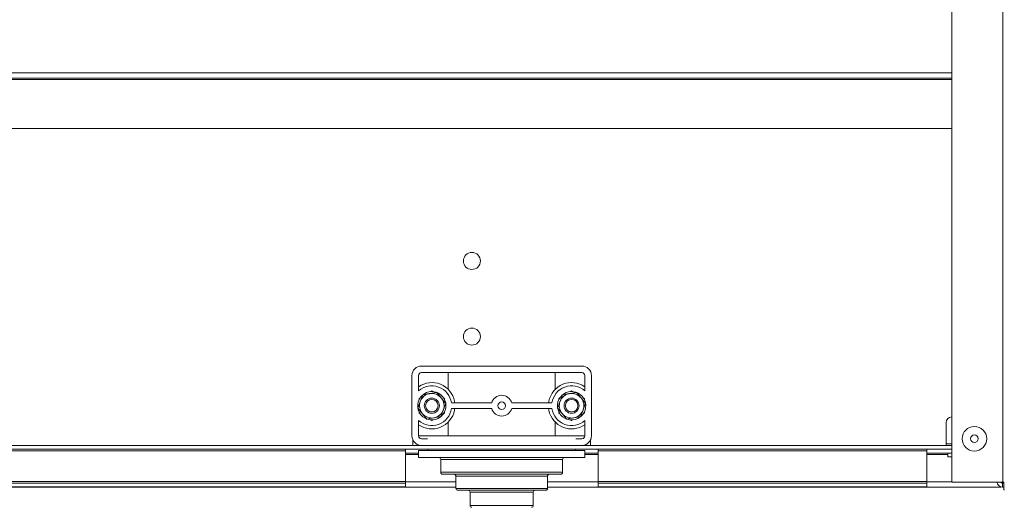
# Model space of a CAD drawing. Units: millimetres. Extents: x 209 to 36883, y 6 to 5746.
# Drawn here: x 33886 to 34408, y 2688 to 2946 of the extents above; entities that cross this region are included whole.
import ezdxf

# ---------------------------------------------------------------- set-up
doc = ezdxf.new("R2010")
doc.units = ezdxf.units.MM

msp = doc.modelspace()

# ---------------------------------------------------------------- linework, layer by layer
at = {"color": 7, "linetype": 'Continuous', "lineweight": 15}
for p, q in [((34379.89, 2700.93), (34379.89, 4221.93)), ((34406.88, 2700.93), (34406.88, 4221.93)), ((33195.88, 2914.69), (34379.89, 2914.69)), ((34379.89, 2888.05), (33816.41, 2888.05)), ((34094.14, 2725.39), (34094.14, 2757.39)), ((34097.64, 2749.22), (34097.64, 2757.39)), ((34184.14, 2762.39), (34099.14, 2762.39)), ((34184.14, 2758.89), (34099.14, 2758.89)), ((34113.29, 2758.89), (34113.29, 2750.07)), ((34169.99, 2750.07), (34169.99, 2758.89)), ((34185.64, 2749.22), (34185.64, 2757.39)), ((34189.14, 2725.39), (34189.14, 2757.39)), ((34099.86, 2747.18), (34098.55, 2743.66)), ((34107.26, 2748.43), (34103.56, 2747.8)), ((34104.64, 2749.19), (34104.1, 2748.87)), ((34105.19, 2748.87), (34104.64, 2749.19)), ((34173.86, 2747.18), (34172.55, 2743.66)), ((34181.26, 2748.43), (34177.56, 2747.8)), ((34178.64, 2749.19), (34178.1, 2748.87)), ((34179.19, 2748.87), (34178.64, 2749.19)), ((34098.44, 2745.6), (34097.89, 2745.29)), ((34097.89, 2745.29), (34097.89, 2744.66)), ((34111.39, 2745.29), (34110.85, 2745.6)), ((34111.39, 2744.66), (34111.39, 2745.29)), ((34136.35, 2742.89), (34115.04, 2742.89)), ((34116.66, 2742.89), (34116.66, 2743.76)), ((34168.25, 2742.89), (34146.93, 2742.89)), ((34166.62, 2742.89), (34166.62, 2743.76)), ((34172.44, 2745.6), (34171.89, 2745.29)), ((34171.89, 2745.29), (34171.89, 2744.66)), ((34185.39, 2745.29), (34184.85, 2745.6)), ((34185.39, 2744.66), (34185.39, 2745.29)), ((34097.89, 2738.12), (34097.89, 2737.5)), ((34097.89, 2737.5), (34098.44, 2737.18)), ((34109.43, 2735.61), (34110.73, 2739.12)), ((34110.85, 2737.18), (34111.39, 2737.5)), ((34111.39, 2737.5), (34111.39, 2738.12)), ((34115.04, 2739.89), (34136.35, 2739.89)), ((34116.66, 2739.03), (34116.66, 2739.89)), ((34146.93, 2739.89), (34168.25, 2739.89)), ((34166.62, 2739.03), (34166.62, 2739.89)), ((34171.89, 2738.12), (34171.89, 2737.5)), ((34171.89, 2737.5), (34172.44, 2737.18)), ((34183.43, 2735.61), (34184.73, 2739.12)), ((34184.85, 2737.18), (34185.39, 2737.5)), ((34185.39, 2737.5), (34185.39, 2738.12)), ((34097.64, 2725.39), (34097.64, 2733.57)), ((34102.02, 2734.36), (34105.72, 2734.98)), ((34104.1, 2733.91), (34104.64, 2733.6)), ((34104.64, 2733.6), (34105.19, 2733.91)), ((34113.29, 2732.72), (34113.29, 2725.38)), ((34169.99, 2725.38), (34169.99, 2732.72)), ((34176.02, 2734.36), (34179.72, 2734.98)), ((34178.1, 2733.91), (34178.64, 2733.6)), ((34178.64, 2733.6), (34179.19, 2733.91)), ((34185.64, 2725.39), (34185.64, 2733.57)), ((34376.89, 2721.16), (34376.89, 2732.43)), ((34094.64, 2723.18), (34094.64, 2723.21)), ((34094.64, 2720.38), (34094.64, 2723.18)), ((34122.54, 2725.38), (34097.64, 2725.38)), ((34102.33, 2723.89), (34099.14, 2723.89)), ((34185.64, 2725.38), (34122.54, 2725.38)), ((34184.14, 2723.89), (34180.96, 2723.89)), ((34188.64, 2723.21), (34188.64, 2723.18)), ((34188.64, 2723.18), (34188.64, 2720.38)), ((34376.89, 2720.38), (34376.89, 2721.16)), ((34379.89, 2721.16), (34376.89, 2721.16)), ((34379.89, 2720.38), (33198.88, 2720.38)), ((34379.89, 2718.38), (33198.88, 2718.38)), ((34090.66, 2717.58), (33841.13, 2717.58)), ((34090.66, 2718.38), (34090.66, 2717.58)), ((34090.66, 2701.29), (34090.66, 2717.58)), ((34090.66, 2716.38), (34097.64, 2716.38)), ((34097.64, 2720.62), (34097.64, 2720.38)), ((34097.64, 2717.78), (34097.64, 2713.98)), ((34122.54, 2717.78), (34097.64, 2717.78)), ((34102.33, 2720.39), (34099.14, 2720.39)), ((34102.54, 2718.38), (34102.54, 2717.78)), ((34185.64, 2717.78), (34122.54, 2717.78)), ((34180.74, 2717.78), (34180.74, 2718.38)), ((34184.14, 2720.39), (34180.96, 2720.39)), ((34185.64, 2720.38), (34185.64, 2720.62)), ((34185.64, 2713.98), (34185.64, 2717.78)), ((34185.64, 2716.38), (34192.63, 2716.38)), ((34192.63, 2717.58), (34192.63, 2718.38)), ((34366.64, 2717.58), (34192.63, 2717.58)), ((34192.63, 2717.58), (34192.63, 2701.29)), ((34366.64, 2718.38), (34366.64, 2717.58)), ((34366.64, 2701.29), (34366.64, 2717.58)), ((34366.64, 2716.38), (34377.89, 2716.38)), ((34377.89, 2716.38), (34377.89, 2714.38)), ((34379.89, 2716.38), (34377.89, 2716.38)), ((34122.54, 2713.98), (34097.64, 2713.98)), ((34109.39, 2712.98), (34109.39, 2706.18)), ((34185.64, 2713.98), (34122.54, 2713.98)), ((34173.89, 2706.18), (34173.89, 2712.98)), ((34379.89, 2714.38), (34377.89, 2714.38)), ((34128.07, 2705.18), (34110.39, 2705.18)), ((34172.89, 2705.18), (34128.07, 2705.18)), ((34090.66, 2701.29), (33841.13, 2701.29)), ((33841.13, 2700.49), (34090.66, 2700.49)), ((34090.66, 2701.29), (34090.66, 2700.49)), ((34090.66, 2698.49), (34090.66, 2700.49)), ((34117.39, 2704.18), (34117.39, 2697.68)), ((34165.89, 2697.68), (34165.89, 2704.18)), ((34366.64, 2701.29), (34192.63, 2701.29)), ((34192.63, 2700.49), (34192.63, 2701.29)), ((34192.63, 2698.49), (34192.63, 2700.49)), ((34192.63, 2700.49), (34366.64, 2700.49)), ((34366.64, 2701.29), (34366.64, 2700.49)), ((34366.64, 2698.49), (34366.64, 2700.49)), ((34406.88, 2700.93), (34379.89, 2700.93)), ((34406.42, 2700.43), (34406.89, 2700.43)), ((34406.69, 2700.38), (34406.69, 2698.38)), ((34407.53, 2700.38), (34406.69, 2700.38)), ((34406.88, 2700.93), (34407.53, 2700.93)), ((34406.89, 2700.43), (34406.89, 2700.93)), ((34406.89, 2700.43), (34407.53, 2700.43)), ((34407.53, 2700.93), (34407.53, 2696.93)), ((33815.89, 2698.38), (34117.39, 2698.38)), ((33841.13, 2698.49), (34090.66, 2698.49)), ((34131.55, 2696.68), (34118.39, 2696.68)), ((34124.89, 2695.68), (34124.89, 2688.68)), ((34164.89, 2696.68), (34131.55, 2696.68)), ((34158.39, 2688.68), (34158.39, 2695.68)), ((34165.89, 2698.38), (34405.88, 2698.38)), ((34192.63, 2698.49), (34366.64, 2698.49)), ((34405.88, 2698.38), (34405.88, 2698.5)), ((34407.53, 2698.38), (34406.69, 2698.38)), ((34407.53, 2696.93), (34407.88, 2696.93))]:
    msp.add_line(p, q, dxfattribs=at)
at = {"color": 8, "linetype": 'Continuous', "lineweight": 15}
for p, q in [((33195.88, 2917.49), (34379.89, 2917.49)), ((34379.89, 2913.89), (33854.58, 2913.89)), ((34094.64, 2723.18), (34094.66, 2723.18)), ((34188.63, 2723.18), (34188.64, 2723.18)), ((34090.66, 2715.58), (34097.64, 2715.58)), ((34185.64, 2715.58), (34192.63, 2715.58)), ((34366.64, 2715.58), (34377.89, 2715.58)), ((34127.64, 2712.98), (34109.39, 2712.98)), ((34173.89, 2712.98), (34127.64, 2712.98)), ((34109.39, 2706.18), (34127.64, 2706.18)), ((34127.64, 2706.18), (34173.89, 2706.18)), ((34090.66, 2701.18), (34117.39, 2701.18)), ((34131.11, 2704.18), (34117.39, 2704.18)), ((34165.89, 2704.18), (34131.11, 2704.18)), ((34165.89, 2701.18), (34192.63, 2701.18)), ((34366.64, 2701.18), (34379.89, 2701.18)), ((34117.39, 2697.68), (34131.11, 2697.68)), ((34134.37, 2695.68), (34124.89, 2695.68)), ((34131.11, 2697.68), (34165.89, 2697.68)), ((34158.39, 2695.68), (34134.37, 2695.68)), ((34124.89, 2688.68), (34134.37, 2688.68)), ((34134.37, 2688.68), (34158.39, 2688.68))]:
    msp.add_line(p, q, dxfattribs=at)
at = {"color": 7, "linetype": 'Continuous', "lineweight": 15, "flags": 128}
for points in [[(34101.78, 2748.32), (34100.36, 2747.55), (34100.07, 2747.34)], [(34175.78, 2748.32), (34174.36, 2747.55), (34174.07, 2747.34)]]:
    msp.add_lwpolyline(points, dxfattribs=at)
at = {"color": 7, "linetype": 'Continuous', "lineweight": 15}
for centre, radius in [((34125.88, 2817.93), 4.5), ((34125.88, 2777.93), 4.5), ((34104.64, 2741.39), 4), ((34104.64, 2741.39), 3.31), ((34141.64, 2741.39), 2), ((34178.64, 2741.39), 4), ((34178.64, 2741.39), 3.31), ((34391.89, 2723.93), 6.5), ((34391.89, 2723.93), 2)]:
    msp.add_circle(centre, radius, dxfattribs=at)
for centre, radius, start, end in [((34099.14, 2757.39), 5, 90, 180), ((34099.14, 2757.39), 1.5, 90, 180), ((34184.14, 2757.39), 5, 0, 90), ((34184.14, 2757.39), 1.5, 0, 90), ((34104.64, 2741.39), 12.25, 11.1326, 124.8499), ((34178.64, 2741.39), 12.25, 55.1501, 168.8674), ((34104.64, 2741.39), 7.5, 130.89, 307.4115), ((34104.64, 2741.39), 10.5, 8.2132, 131.8103), ((34104.64, 2741.39), 6.5, 99.5808, 159.5808), ((34104.64, 2741.39), 7.5, 311.4535, 112.4483), ((34104.64, 2741.39), 6.5, 39.5808, 99.5808), ((34104.64, 2741.39), 7.75, 89.4287, 90.5713), ((34141.64, 2741.39), 5.5, 15.8266, 164.1734), ((34178.64, 2741.39), 10.5, 48.1897, 171.7868), ((34178.64, 2741.39), 7.5, 130.89, 307.4115), ((34178.64, 2741.39), 6.5, 99.5808, 159.5808), ((34178.64, 2741.39), 7.5, 311.4535, 112.4483), ((34178.64, 2741.39), 6.5, 39.5808, 99.5808), ((34178.64, 2741.39), 7.75, 89.4287, 90.5713), ((34104.64, 2741.39), 7.75, 149.4287, 150.5713), ((34104.64, 2741.39), 6.5, 159.5808, 219.5808), ((34104.64, 2741.39), 6.5, 339.5808, 39.5808), ((34104.64, 2741.39), 7.75, 29.4287, 30.5713), ((34178.64, 2741.39), 7.75, 149.4287, 150.5713), ((34178.64, 2741.39), 6.5, 159.5808, 219.5808), ((34178.64, 2741.39), 6.5, 339.5808, 39.5808), ((34178.64, 2741.39), 7.75, 29.4287, 30.5713), ((34104.64, 2741.39), 10.5, 228.1897, 351.7868), ((34104.64, 2741.39), 12.25, 235.1501, 348.8674), ((34104.64, 2741.39), 7.75, 209.4287, 210.5713), ((34104.64, 2741.39), 6.5, 219.5808, 279.5808), ((34104.64, 2741.39), 6.5, 279.5808, 339.5808), ((34104.64, 2741.39), 7.75, 329.4287, 330.5713), ((34141.64, 2741.39), 5.5, 195.8266, 344.1734), ((34178.64, 2741.39), 12.25, 191.1326, 304.8499), ((34178.64, 2741.39), 10.5, 188.2132, 311.8103), ((34178.64, 2741.39), 7.75, 209.4287, 210.5713), ((34178.64, 2741.39), 6.5, 219.5808, 279.5808), ((34178.64, 2741.39), 6.5, 279.5808, 339.5808), ((34178.64, 2741.39), 7.75, 329.4287, 330.5713), ((34104.64, 2741.39), 7.75, 269.4287, 270.5713), ((34178.64, 2741.39), 7.75, 269.4287, 270.5713), ((34379.89, 2732.43), 3, 90, 180), ((34099.14, 2725.39), 5, 180, 270), ((34099.14, 2725.39), 1.5, 180, 270), ((34184.14, 2725.39), 5, 270, 0), ((34184.14, 2725.39), 1.5, 270, 0), ((34108.39, 2712.98), 1, 0, 90), ((34174.89, 2712.98), 1, 90, 180), ((34110.39, 2706.18), 1, 180, 270), ((34116.39, 2704.18), 1, 0, 90), ((34166.89, 2704.18), 1, 90, 180), ((34172.89, 2706.18), 1, 270, 0), ((34406.69, 2701.18), 2.8, 185.1993, 270), ((34406.69, 2701.18), 0.8, 198.4921, 270), ((34118.39, 2697.68), 1, 180, 270), ((34123.89, 2695.68), 1, 0, 90), ((34159.39, 2695.68), 1, 90, 180), ((34164.89, 2697.68), 1, 270, 0), ((34125.89, 2688.68), 1, 180, 270), ((34157.39, 2688.68), 1, 270, 0)]:
    msp.add_arc(centre, radius, start, end, dxfattribs=at)
for points, knots in [([(34103.56, 2747.8), (34103.47, 2747.79), (34102.22, 2747.58), (34101, 2747.37), (34099.86, 2747.18)], [0, 0, 0, 0, 0.070262, 1, 1, 1, 1]), ([(34109.65, 2745.53), (34109.05, 2746.26), (34108.24, 2747.24), (34107.46, 2748.18), (34107.26, 2748.43)], [0, 0, 0, 0, 0.7424816, 1, 1, 1, 1]), ([(34177.56, 2747.8), (34177.47, 2747.79), (34176.22, 2747.58), (34175, 2747.37), (34173.86, 2747.18)], [0, 0, 0, 0, 0.070262, 1, 1, 1, 1]), ([(34183.65, 2745.53), (34183.05, 2746.26), (34182.24, 2747.24), (34181.46, 2748.18), (34181.26, 2748.43)], [0, 0, 0, 0, 0.7424816, 1, 1, 1, 1]), ([(34098.55, 2743.66), (34098.52, 2743.58), (34098.08, 2742.39), (34097.65, 2741.23), (34097.24, 2740.14)], [0, 0, 0, 0, 0.070262, 1, 1, 1, 1]), ([(34112.04, 2742.64), (34111.47, 2743.34), (34110.68, 2744.29), (34109.87, 2745.27), (34109.65, 2745.53)], [0, 0, 0, 0, 0.731393, 1, 1, 1, 1]), ([(34110.73, 2739.12), (34110.77, 2739.21), (34111.21, 2740.4), (34111.64, 2741.56), (34112.04, 2742.64)], [0, 0, 0, 0, 0.0702615, 1, 1, 1, 1]), ([(34172.55, 2743.66), (34172.52, 2743.58), (34172.08, 2742.39), (34171.65, 2741.23), (34171.24, 2740.14)], [0, 0, 0, 0, 0.070262, 1, 1, 1, 1]), ([(34186.04, 2742.64), (34185.47, 2743.34), (34184.68, 2744.29), (34183.87, 2745.27), (34183.65, 2745.53)], [0, 0, 0, 0, 0.731393, 1, 1, 1, 1]), ([(34184.73, 2739.12), (34184.77, 2739.21), (34185.21, 2740.4), (34185.64, 2741.56), (34186.04, 2742.64)], [0, 0, 0, 0, 0.070262, 1, 1, 1, 1]), ([(34097.24, 2740.14), (34097.44, 2739.9), (34098.22, 2738.96), (34099.03, 2737.98), (34099.63, 2737.25)], [0, 0, 0, 0, 0.257518, 1, 1, 1, 1]), ([(34099.63, 2737.25), (34099.85, 2736.99), (34100.66, 2736.01), (34101.45, 2735.06), (34102.02, 2734.36)], [0, 0, 0, 0, 0.268607, 1, 1, 1, 1]), ([(34171.24, 2740.14), (34171.44, 2739.9), (34172.22, 2738.96), (34173.03, 2737.98), (34173.63, 2737.25)], [0, 0, 0, 0, 0.257518, 1, 1, 1, 1]), ([(34173.63, 2737.25), (34173.85, 2736.99), (34174.66, 2736.01), (34175.45, 2735.06), (34176.02, 2734.36)], [0, 0, 0, 0, 0.268607, 1, 1, 1, 1]), ([(34105.72, 2734.98), (34105.81, 2735), (34107.06, 2735.21), (34108.29, 2735.42), (34109.43, 2735.61)], [0, 0, 0, 0, 0.070262, 1, 1, 1, 1]), ([(34179.72, 2734.98), (34179.81, 2735), (34181.06, 2735.21), (34182.29, 2735.42), (34183.43, 2735.61)], [0, 0, 0, 0, 0.070262, 1, 1, 1, 1])]:
    msp.add_open_spline(points, degree=3, knots=knots, dxfattribs=at)

doc.saveas('drawing.dxf')
